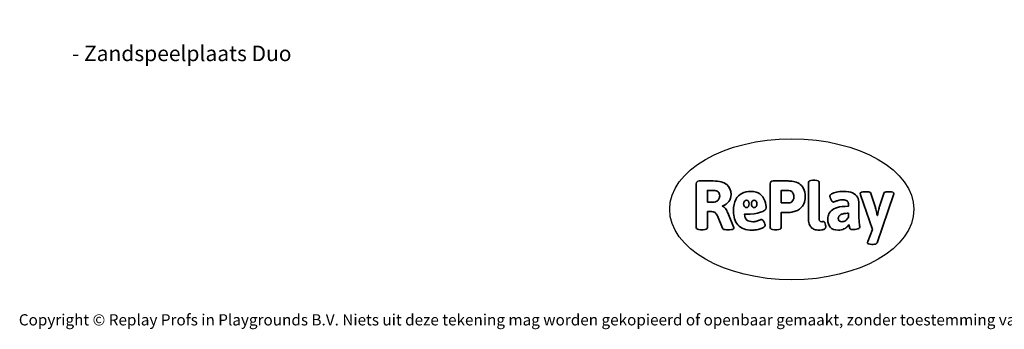
# Model space of a CAD drawing. Units: millimetres. Extents: x -4534 to 426365, y -3372 to 5968.
# Drawn here: x -4534 to 2924, y -3372 to -1030 of the extents above; entities that cross this region are included whole.
import ezdxf

# ---------------------------------------------------------------- set-up
doc = ezdxf.new("R2010")
doc.units = ezdxf.units.MM
doc.layers.add('Benaming', color=7, linetype='Continuous', lineweight=20, true_color=0x00a19a)
doc.layers.add('Logo-Copywrite', color=7, linetype='Continuous')
doc.styles.get("Standard").update_dxf_attribs({"font": 'arial.ttf'})
doc.styles.add('VR Benaming txt 140', font='arial.ttf', dxfattribs={"height": 140})

# ---------------------------------------------------------------- blocks, each defined once
blk = doc.blocks.new('onderschrift')
at = {"layer": 'Logo-Copywrite'}
blk.add_ellipse((1314.4, -2464.5), major_axis=(924.9, 0), ratio=0.576701, dxfattribs=at)
at = {"layer": 'Logo-Copywrite', "lineweight": 35}
for points, knots in [([(623.9, -2618.7), (602.2, -2618.7), (591.4, -2612.9), (591.4, -2601.3), (591.4, -2601.3), (591.4, -2271.9), (591.4, -2271.9), (591.4, -2257.5), (598.6, -2250.2), (613.1, -2250.2), (613.1, -2250.2), (719, -2250.2), (719, -2250.2), (766.1, -2250.2), (800.4, -2259.1), (822, -2276.8), (843.5, -2294.6), (854.3, -2319.7), (854.3, -2352.3), (854.3, -2373.3), (848.4, -2391.2), (836.6, -2405.9), (824.8, -2420.5), (809.5, -2431.5), (790.7, -2438.7), (790.7, -2438.7), (790.7, -2440.9), (790.7, -2440.9), (797.6, -2443.4), (804.7, -2449.5), (811.9, -2459.1), (819.1, -2468.7), (825.1, -2479.3), (829.8, -2490.9), (829.8, -2490.9), (872.5, -2597.5), (872.5, -2597.5), (874.3, -2602.3), (875.3, -2605.7), (875.3, -2607.9), (875.3, -2615.1), (864.4, -2618.7), (842.7, -2618.7), (842.7, -2618.7), (820.4, -2618.7), (820.4, -2618.7), (812.4, -2618.7), (805.6, -2617.9), (800, -2616.3), (794.4, -2614.7), (790.7, -2611.7), (788.9, -2607.3), (788.9, -2607.3), (751.1, -2514.2), (751.1, -2514.2), (745.6, -2503.4), (739.6, -2495.2), (732.9, -2489.8), (726.2, -2484.3), (713.9, -2481.6), (696.2, -2481.6), (696.2, -2481.6), (675, -2481.6), (675, -2481.6), (675, -2481.6), (675, -2601.3), (675, -2601.3), (675, -2612.9), (664.1, -2618.7), (642.4, -2618.7), (642.4, -2618.7), (623.9, -2618.7), (623.9, -2618.7)], [0, 0, 0, 0, 1, 1, 1, 2, 2, 2, 3, 3, 3, 4, 4, 4, 5, 5, 5, 6, 6, 6, 7, 7, 7, 8, 8, 8, 9, 9, 9, 10, 10, 10, 11, 11, 11, 12, 12, 12, 13, 13, 13, 14, 14, 14, 15, 15, 15, 16, 16, 16, 17, 17, 17, 18, 18, 18, 19, 19, 19, 20, 20, 20, 21, 21, 21, 22, 22, 22, 23, 23, 23, 24, 24, 24, 24]), ([(1183.3, -2618.7), (1161.6, -2618.7), (1150.7, -2612.9), (1150.7, -2601.3), (1150.7, -2601.3), (1150.7, -2271.9), (1150.7, -2271.9), (1150.7, -2257.5), (1158, -2250.2), (1172.5, -2250.2), (1172.5, -2250.2), (1286.5, -2250.2), (1286.5, -2250.2), (1298.5, -2250.2), (1311.9, -2251.6), (1326.7, -2254.3), (1341.6, -2257), (1355.8, -2262.4), (1369.4, -2270.3), (1383, -2278.3), (1394.1, -2290.2), (1402.8, -2306.2), (1411.5, -2322.1), (1415.8, -2343.1), (1415.8, -2369.2), (1415.8, -2390.2), (1412.6, -2407.8), (1406, -2421.9), (1399.5, -2436), (1391.1, -2447.5), (1380.8, -2456.4), (1370.5, -2465.2), (1359.6, -2471.9), (1348.2, -2476.5), (1336.8, -2481), (1326, -2484.1), (1315.9, -2485.7), (1305.7, -2487.3), (1297.8, -2488.2), (1292, -2488.2), (1292, -2488.2), (1234.4, -2488.2), (1234.4, -2488.2), (1234.4, -2488.2), (1234.4, -2601.3), (1234.4, -2601.3), (1234.4, -2612.9), (1223.5, -2618.7), (1201.8, -2618.7), (1201.8, -2618.7), (1183.3, -2618.7), (1183.3, -2618.7)], [0, 0, 0, 0, 1, 1, 1, 2, 2, 2, 3, 3, 3, 4, 4, 4, 5, 5, 5, 6, 6, 6, 7, 7, 7, 8, 8, 8, 9, 9, 9, 10, 10, 10, 11, 11, 11, 12, 12, 12, 13, 13, 13, 14, 14, 14, 15, 15, 15, 16, 16, 16, 17, 17, 17, 17]), ([(1520.3, -2622), (1507.7, -2622), (1496.3, -2620.3), (1486.4, -2616.8), (1476.4, -2613.4), (1468.1, -2608.1), (1461.4, -2600.8), (1454.7, -2593.6), (1449.6, -2584.4), (1446.2, -2573.4), (1442.7, -2562.3), (1441, -2549.2), (1441, -2534), (1441, -2534), (1441, -2262.1), (1441, -2262.1), (1441, -2250.5), (1451.9, -2244.7), (1473.6, -2244.7), (1473.6, -2244.7), (1488.8, -2244.7), (1488.8, -2244.7), (1510.6, -2244.7), (1521.4, -2250.5), (1521.4, -2262.1), (1521.4, -2262.1), (1521.4, -2535.1), (1521.4, -2535.1), (1521.4, -2543), (1523, -2548.9), (1526, -2552.7), (1529.1, -2556.5), (1534.1, -2558.4), (1541, -2558.4), (1543.5, -2558.4), (1546.2, -2558.1), (1549.1, -2557.3), (1552, -2556.6), (1554.2, -2556.3), (1555.7, -2556.3), (1559.3, -2556.3), (1562.4, -2559.3), (1564.9, -2565.2), (1567.4, -2571.2), (1569.3, -2577.4), (1570.6, -2583.7), (1571.9, -2590), (1572.5, -2593.9), (1572.5, -2595.4), (1572.5, -2603.7), (1569.3, -2609.8), (1563, -2613.6), (1556.6, -2617.4), (1549.4, -2619.7), (1541.3, -2620.6), (1533.1, -2621.5), (1526.1, -2622), (1520.3, -2622)], [0, 0, 0, 0, 1, 1, 1, 2, 2, 2, 3, 3, 3, 4, 4, 4, 5, 5, 5, 6, 6, 6, 7, 7, 7, 8, 8, 8, 9, 9, 9, 10, 10, 10, 11, 11, 11, 12, 12, 12, 13, 13, 13, 14, 14, 14, 15, 15, 15, 16, 16, 16, 17, 17, 17, 18, 18, 18, 19, 19, 19, 19]), ([(675, -2409.4), (675, -2409.4), (726.6, -2409.4), (726.6, -2409.4), (734.2, -2409.4), (741.2, -2407.3), (747.5, -2403.1), (753.9, -2399), (758.9, -2393.4), (762.7, -2386.3), (766.5, -2379.2), (768.4, -2371.4), (768.4, -2362.7), (768.4, -2350), (764.4, -2339.9), (756.2, -2332.5), (748.1, -2325.1), (736.9, -2321.4), (722.8, -2321.4), (722.8, -2321.4), (675, -2321.4), (675, -2321.4), (675, -2321.4), (675, -2409.4), (675, -2409.4)], [0, 0, 0, 0, 1, 1, 1, 2, 2, 2, 3, 3, 3, 4, 4, 4, 5, 5, 5, 6, 6, 6, 7, 7, 7, 8, 8, 8, 8]), ([(1121.4, -2453.6), (1121.4, -2440.4), (1118.3, -2420.7), (1110.5, -2399.5), (1102.7, -2378.3), (1090.3, -2361.3), (1073.3, -2348.5), (1056.3, -2335.6), (1033.5, -2329.2), (1004.8, -2329.2), (979.1, -2329.2), (956.3, -2334.1), (936.4, -2343.9), (916.5, -2353.6), (900.9, -2369.4), (889.7, -2391.1), (878.4, -2412.8), (872.8, -2441.6), (872.8, -2477.5), (872.8, -2521.3), (884.1, -2556.4), (906.8, -2582.6), (929.4, -2608.9), (965.4, -2622), (1014.6, -2622), (1022.2, -2622), (1031.5, -2621.3), (1042.6, -2619.8), (1053.6, -2618.4), (1064.5, -2616), (1075.2, -2612.8), (1085.9, -2609.5), (1094.7, -2605.4), (1101.8, -2600.5), (1108.9, -2595.6), (1112.4, -2589.8), (1112.4, -2582.9), (1112.4, -2579.3), (1110.9, -2574.2), (1107.8, -2567.7), (1104.7, -2561.2), (1101, -2555.2), (1096.6, -2549.7), (1092.3, -2544.3), (1088.1, -2541.6), (1084.2, -2541.6), (1081.6, -2541.6), (1077.4, -2542.9), (1071.4, -2545.7), (1065.4, -2548.4), (1058, -2551.2), (1049.1, -2554.1), (1040.2, -2557), (1030, -2558.4), (1018.4, -2558.4), (1000.7, -2558.4), (986.3, -2554.4), (975.2, -2546.2), (964.2, -2538.1), (957.2, -2523), (955.9, -2501.6), (959.9, -2501.6), (962.3, -2501.6), (967.5, -2501.6), (1057.4, -2501.6), (1121.4, -2478.9), (1121.4, -2453.6)], [0, 0, 0, 0, 1, 1, 1, 2, 2, 2, 3, 3, 3, 4, 4, 4, 5, 5, 5, 6, 6, 6, 7, 7, 7, 8, 8, 8, 9, 9, 9, 10, 10, 10, 11, 11, 11, 12, 12, 12, 13, 13, 13, 14, 14, 14, 15, 15, 15, 16, 16, 16, 17, 17, 17, 18, 18, 18, 19, 19, 19, 20, 20, 20, 21, 21, 21, 22, 22, 22, 22]), ([(1234.4, -2416.4), (1234.4, -2416.4), (1282.7, -2416.4), (1282.7, -2416.4), (1287.8, -2416.4), (1293.1, -2415.8), (1298.8, -2414.5), (1304.4, -2413.3), (1309.5, -2410.9), (1314.2, -2407.5), (1318.9, -2404), (1322.7, -2399.2), (1325.6, -2393.1), (1328.5, -2386.9), (1330, -2379), (1330, -2369.2), (1330, -2356.1), (1327.4, -2346.2), (1322.4, -2339.3), (1317.3, -2332.4), (1311.2, -2327.7), (1303.9, -2325.2), (1296.7, -2322.7), (1289.6, -2321.4), (1282.7, -2321.4), (1282.7, -2321.4), (1234.4, -2321.4), (1234.4, -2321.4), (1234.4, -2321.4), (1234.4, -2416.4), (1234.4, -2416.4)], [0, 0, 0, 0, 1, 1, 1, 2, 2, 2, 3, 3, 3, 4, 4, 4, 5, 5, 5, 6, 6, 6, 7, 7, 7, 8, 8, 8, 9, 9, 9, 10, 10, 10, 10]), ([(1667.5, -2622), (1638.2, -2622), (1617.5, -2614.3), (1605.3, -2598.9), (1593.2, -2583.5), (1587.1, -2564.8), (1587.1, -2542.7), (1587.1, -2531.5), (1588.8, -2520), (1592.3, -2508.2), (1595.7, -2496.4), (1602.7, -2485.5), (1613.2, -2475.3), (1623.7, -2465.2), (1639.4, -2457), (1660.2, -2450.9), (1681, -2444.7), (1708.6, -2441.6), (1743, -2441.6), (1743, -2441.6), (1743, -2423.7), (1743, -2423.7), (1743, -2413.2), (1739.7, -2405.4), (1733, -2400.4), (1726.3, -2395.3), (1715.5, -2392.7), (1700.7, -2392.7), (1687.6, -2392.7), (1676.3, -2394.2), (1666.7, -2397.1), (1657.1, -2400), (1649.3, -2402.9), (1643.4, -2405.8), (1637.4, -2408.7), (1633.3, -2410.1), (1631.1, -2410.1), (1627.5, -2410.1), (1623.4, -2407.3), (1618.9, -2401.7), (1614.4, -2396.1), (1610.6, -2389.8), (1607.5, -2382.7), (1604.4, -2375.6), (1602.9, -2370.3), (1602.9, -2366.7), (1602.9, -2360.5), (1607.3, -2354.5), (1616.2, -2348.7), (1625.1, -2343), (1637.4, -2338.2), (1653.1, -2334.6), (1668.9, -2331), (1686.7, -2329.2), (1706.6, -2329.2), (1735.2, -2329.2), (1758.1, -2333.1), (1775.1, -2340.9), (1792.1, -2348.7), (1804.4, -2359.3), (1812, -2372.9), (1819.6, -2386.5), (1823.4, -2402.2), (1823.4, -2419.9), (1823.4, -2419.9), (1823.4, -2522), (1823.4, -2522), (1823.4, -2540.9), (1824, -2555.3), (1825.1, -2565.2), (1826.1, -2575.2), (1827.2, -2582.6), (1828.3, -2587.5), (1829.4, -2592.4), (1829.9, -2596.8), (1829.9, -2600.8), (1829.9, -2604.1), (1827.5, -2606.8), (1822.6, -2609), (1817.7, -2611.1), (1811.8, -2612.9), (1804.7, -2614.4), (1797.6, -2615.8), (1790.7, -2616.8), (1784, -2617.4), (1777.3, -2617.9), (1772.4, -2618.2), (1769.1, -2618.2), (1763.3, -2618.2), (1759.1, -2616.1), (1756.3, -2611.9), (1753.6, -2607.8), (1751.7, -2602.7), (1750.6, -2596.7), (1749.5, -2590.8), (1748.5, -2585.4), (1747.4, -2580.7), (1746.3, -2582.9), (1742.6, -2587.3), (1736.2, -2594), (1729.9, -2600.7), (1721, -2607.1), (1709.6, -2613), (1698.2, -2619), (1684.2, -2622), (1667.5, -2622)], [0, 0, 0, 0, 1, 1, 1, 2, 2, 2, 3, 3, 3, 4, 4, 4, 5, 5, 5, 6, 6, 6, 7, 7, 7, 8, 8, 8, 9, 9, 9, 10, 10, 10, 11, 11, 11, 12, 12, 12, 13, 13, 13, 14, 14, 14, 15, 15, 15, 16, 16, 16, 17, 17, 17, 18, 18, 18, 19, 19, 19, 20, 20, 20, 21, 21, 21, 22, 22, 22, 23, 23, 23, 24, 24, 24, 25, 25, 25, 26, 26, 26, 27, 27, 27, 28, 28, 28, 29, 29, 29, 30, 30, 30, 31, 31, 31, 32, 32, 32, 33, 33, 33, 34, 34, 34, 35, 35, 35, 35]), ([(1921.2, -2729.6), (1899.4, -2729.6), (1888.6, -2725.7), (1888.6, -2718.1), (1888.6, -2716.7), (1888.8, -2715.2), (1889.1, -2713.5), (1889.5, -2711.9), (1890, -2710.2), (1890.8, -2708.4), (1890.8, -2708.4), (1925.1, -2616.8), (1925.1, -2616.8), (1925.1, -2616.8), (1835.3, -2354.2), (1835.3, -2354.2), (1835, -2352.4), (1834.5, -2350.6), (1834, -2349), (1833.4, -2347.4), (1833.2, -2345.9), (1833.2, -2344.4), (1833.2, -2336.4), (1844.2, -2332.5), (1866.3, -2332.5), (1866.3, -2332.5), (1883.7, -2332.5), (1883.7, -2332.5), (1891.7, -2332.5), (1898.4, -2333.3), (1903.8, -2334.9), (1909.2, -2336.5), (1912.7, -2339.5), (1914.1, -2343.9), (1914.1, -2343.9), (1946.2, -2444.4), (1946.2, -2444.4), (1948, -2450.5), (1950.3, -2460.1), (1953.2, -2473.1), (1956.1, -2486.2), (1958.8, -2498.5), (1961.4, -2510.1), (1961.4, -2510.1), (1963.5, -2510.1), (1963.5, -2510.1), (1966.1, -2498.5), (1968.8, -2486.1), (1971.7, -2472.9), (1974.6, -2459.7), (1976.9, -2450.2), (1978.8, -2444.4), (1978.8, -2444.4), (2010.8, -2343.9), (2010.8, -2343.9), (2012.2, -2339.5), (2015.7, -2336.5), (2021.1, -2334.9), (2026.6, -2333.3), (2033.3, -2332.5), (2041.2, -2332.5), (2041.2, -2332.5), (2054.3, -2332.5), (2054.3, -2332.5), (2076, -2332.5), (2086.9, -2336.4), (2086.9, -2344.4), (2086.9, -2346.9), (2086.3, -2350.2), (2085.2, -2354.2), (2085.2, -2354.2), (1960.8, -2718.1), (1960.8, -2718.1), (1959.4, -2722.5), (1955.9, -2725.5), (1950.5, -2727.1), (1945.1, -2728.7), (1938.4, -2729.6), (1930.4, -2729.6), (1930.4, -2729.6), (1921.2, -2729.6), (1921.2, -2729.6)], [0, 0, 0, 0, 1, 1, 1, 2, 2, 2, 3, 3, 3, 4, 4, 4, 5, 5, 5, 6, 6, 6, 7, 7, 7, 8, 8, 8, 9, 9, 9, 10, 10, 10, 11, 11, 11, 12, 12, 12, 13, 13, 13, 14, 14, 14, 15, 15, 15, 16, 16, 16, 17, 17, 17, 18, 18, 18, 19, 19, 19, 20, 20, 20, 21, 21, 21, 22, 22, 22, 23, 23, 23, 24, 24, 24, 25, 25, 25, 26, 26, 26, 27, 27, 27, 27]), ([(956.1, -2443.4), (947.9, -2432.3), (947.9, -2414.3), (956.1, -2403.2), (964.2, -2392.1), (977.5, -2392.1), (985.7, -2403.2), (993.9, -2414.3), (993.9, -2432.3), (985.7, -2443.4), (977.5, -2454.5), (964.2, -2454.5), (956.1, -2443.4)], [0, 0, 0, 0, 1, 1, 1, 2, 2, 2, 3, 3, 3, 4, 4, 4, 4]), ([(1014.5, -2403.2), (1022.6, -2392.1), (1035.9, -2392.1), (1044.1, -2403.2), (1052.3, -2414.3), (1052.3, -2432.3), (1044.1, -2443.4), (1035.9, -2454.5), (1022.6, -2454.5), (1014.5, -2443.4), (1006.3, -2432.3), (1006.3, -2414.3), (1014.5, -2403.2)], [0, 0, 0, 0, 1, 1, 1, 2, 2, 2, 3, 3, 3, 4, 4, 4, 4]), ([(1694.1, -2558.4), (1704.6, -2558.4), (1714.3, -2555.2), (1723.2, -2548.7), (1732.1, -2542.1), (1738.7, -2534), (1743, -2524.2), (1743, -2524.2), (1743, -2494.3), (1743, -2494.3), (1730, -2494.3), (1718.8, -2495.2), (1709.4, -2497), (1699.9, -2498.9), (1692.1, -2501.4), (1685.7, -2504.7), (1679.4, -2507.9), (1674.7, -2512.1), (1671.6, -2517.1), (1668.5, -2522.2), (1667, -2528), (1667, -2534.5), (1667, -2541.4), (1669.2, -2547.1), (1673.8, -2551.6), (1678.3, -2556.2), (1685.1, -2558.4), (1694.1, -2558.4)], [0, 0, 0, 0, 1, 1, 1, 2, 2, 2, 3, 3, 3, 4, 4, 4, 5, 5, 5, 6, 6, 6, 7, 7, 7, 8, 8, 8, 9, 9, 9, 9])]:
    blk.add_open_spline(points, degree=3, knots=knots, dxfattribs=at)
at = {"layer": 'Logo-Copywrite', "insert": (-4540.5, -3258), "char_height": 85, "attachment_point": 1}
blk.add_mtext_dynamic_manual_height_columns('{\\fAsap|b0|i0|c0|p2;Copyright © Replay Profs in Playgrounds B.V. Niets uit deze tekening mag worden gekopieerd of openbaar gemaakt, zonder toestemming van Replay Profs in Playgrounds B.V.}', width=10615.551, gutter_width=10, heights=[0], dxfattribs=at)

msp = doc.modelspace()

# ---------------------------------------------------------------- block references
msp.add_blockref('onderschrift', (0, 0))

# ---------------------------------------------------------------- texts
at = {"layer": 'Benaming', "insert": (-4137.5, -1032.5), "char_height": 140, "attachment_point": 1, "style": 'VR Benaming txt 140'}
msp.add_mtext_dynamic_manual_height_columns('\\pi3070.83034;{\\fOpen Sans|b0|i0|c0|p34;\\H0.83333x;WP-BB6 - Zandspeelplaats Duo}', width=8472.759, gutter_width=12.5, heights=[0], dxfattribs=at)

doc.saveas('drawing.dxf')
